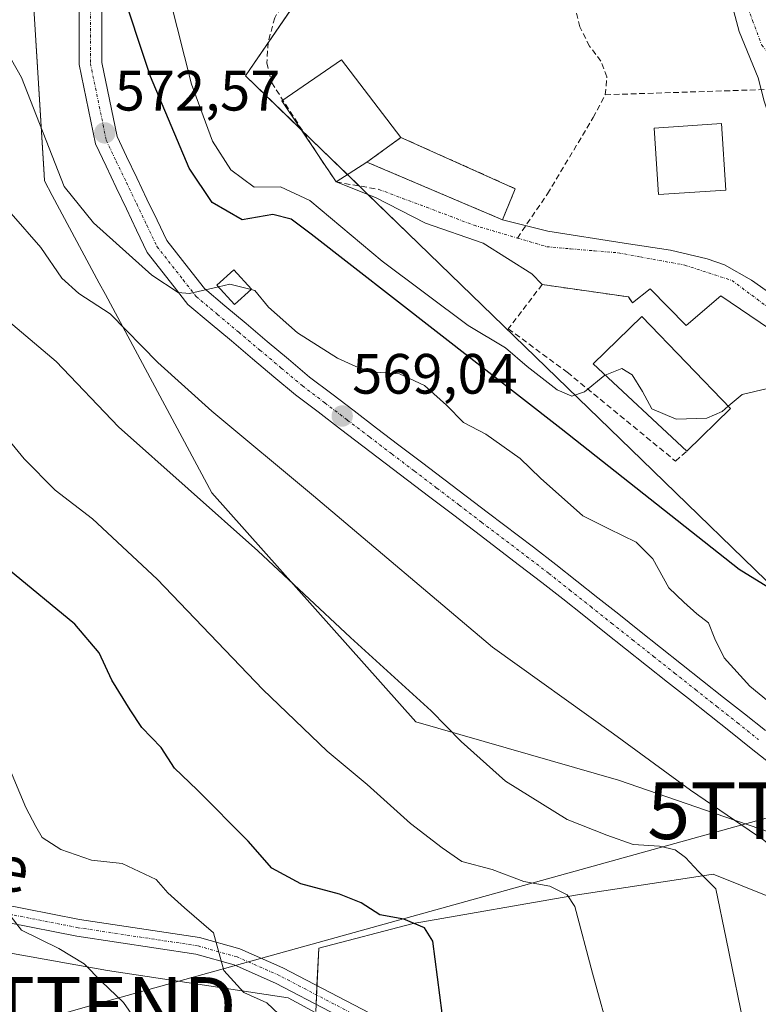
# Model space of a CAD drawing. Units: metres. Extents: x 607556 to 611008, y 4722327 to 4724694.
# Drawn here: x 607904 to 608034, y 4724381 to 4724554 of the extents above; entities that cross this region are included whole.
import ezdxf
from ezdxf.enums import TextEntityAlignment as Align

# ---------------------------------------------------------------- set-up
doc = ezdxf.new("R2010")
doc.units = ezdxf.units.M
doc.header["$MEASUREMENT"] = 0
doc.linetypes.add('TRAZO_Y_PUNTO', pattern=[1, 0.5, -0.25, 0, -0.25])
doc.linetypes.add('TRAZOSX2', pattern=[1.5, 1, -0.5])
doc.layers.get('0').update_dxf_attribs({"lineweight": 5})
for name, color, linetype, lineweight in [('Carátula', 7, 'Continuous', 5), ('Cultivos herbáceos CxS', 92, 'Continuous', 0), ('Curva de nivel maestra', 36, 'Continuous', 30), ('Curva de nivel normal', 36, 'Continuous', 0), ('Edificación', 1, 'Continuous', 13), ('Edificación Cxs', 1, 'Continuous', 13), ('Edificación ligera', 1, 'Continuous', 0), ('Edificación ligera Cxs', 1, 'Continuous', 0), ('Instalación sanitaria', 9, 'TRAZOSX2', 0), ('Instalación sanitaria CxS', 9, 'Continuous', 0), ('Muro lineal', 1, 'TRAZOSX2', 13), ('Núcleo urbano', 19, 'Continuous', 0), ('Núcleo urbano CxS', 19, 'Continuous', 0), ('Pastizal CxS', 92, 'Continuous', 0), ('Pista pavimentada', 135, 'Continuous', 13), ('Pista pavimentada Cxs', 135, 'Continuous', 0), ('Pista pavimentada eje', 135, 'TRAZO_Y_PUNTO', 0), ('Punto de cota en terreno', 7, 'Continuous', 0), ('Rótulo de punto de cota en terreno', 19, 'Continuous', 0), ('Senda', 19, 'TRAZOSX2', 0), ('Tendido', 6, 'Continuous', 0), ('Texto cartográfico', 19, 'Continuous', 0), ('Torre de tendido puntual', 7, 'Continuous', 0), ('Vía urbana Cxs', 5, 'Continuous', 0), ('Vía urbana eje', 5, 'TRAZO_Y_PUNTO', 0)]:
    doc.layers.add(name, color=color, linetype=linetype, lineweight=lineweight)
doc.styles.add('Arial', font='txt', dxfattribs={"height": 0.2})

# ---------------------------------------------------------------- blocks, each defined once
blk = doc.blocks.new('*U155')
at = {"layer": 'Núcleo urbano CxS', "color": 19, "linetype": 'Continuous', "lineweight": 0}
blk.add_polyline3d([(607956.9, 4724563.92, 583.63), (607943.47, 4724544.32, 582.71), (607973.94, 4724514.8, 582.51), (608013.29, 4724476.66, 578.33), (608039.21, 4724451.55, 574.32), (608041.09, 4724434.56, 571.05), (608043.76, 4724410.25, 567.65), (608043.99, 4724408.24, 567.3), (608028.09, 4724413.72, 564.37), (608009.18, 4724420.22, 562.96), (607973.5, 4724430.52, 558.9), (607937.53, 4724470.85, 560.49), (607918.8, 4724505.77, 565.48), (607917.72, 4724507.8, 566.06), (607909.44, 4724523.23, 568.64), (607908.07, 4724525.79, 568.54), (607908, 4724526.9, 568.7), (607905.03, 4724575.19, 571.95)], dxfattribs=at)
blk = doc.blocks.new('*U158')
at = {"layer": 'Cultivos herbáceos CxS', "color": 92, "linetype": 'Continuous', "lineweight": 0}
for points in [[(607955.86, 4724379.49, 546.62), (607956.38, 4724390.63, 546.39), (607973.02, 4724394.97, 549.77), (608001.97, 4724400.04, 555.14), (608021.67, 4724403.02, 558.98), (608025.85, 4724403.66, 560.41), (608040.33, 4724397.87, 562.88), (608046.11, 4724383.39, 562.74), (608046.11, 4724367.47, 562.88)], [(607857.14, 4724397.82, 531.94), (607919.19, 4724386.68, 540.33), (607951.01, 4724381.91, 545.87), (607951.01, 4724381.91, 545.87), (607955.85, 4724379.26, 546.6)]]:
    blk.add_polyline3d(points, dxfattribs=at)
blk = doc.blocks.new('*U171')
at = {"layer": 'Curva de nivel normal', "color": 36, "linetype": 'Continuous', "lineweight": 0}
blk.add_polyline3d([(607925.37, 4724376.27, 540), (607921.99, 4724381.03, 540), (607918.1, 4724384.75, 540), (607915.08, 4724387.88, 540), (607910.61, 4724390.6, 540), (607904.02, 4724393.83, 540), (607901.78, 4724396.69, 540)], dxfattribs=at)
blk = doc.blocks.new('*U173')
at = {"layer": 'Curva de nivel normal', "color": 36, "linetype": 'Continuous', "lineweight": 0}
blk.add_polyline3d([(607901.34, 4724423.69, 545), (607904.78, 4724415.4, 545), (607906.55, 4724412.06, 545), (607907.66, 4724410.15, 545), (607910.93, 4724407.99, 545), (607916.37, 4724406.16, 545), (607921.78, 4724405.55, 545), (607927.77, 4724402.72, 545), (607929.8, 4724400.4, 545), (607932.72, 4724397.76, 545), (607937.83, 4724393.34, 545), (607939.67, 4724386.7, 545), (607943.2, 4724382.84, 545), (607947.23, 4724381.01, 545), (607951.43, 4724377.07, 545)], dxfattribs=at)
blk = doc.blocks.new('5PATER')
at = {"layer": 'Carátula', "linetype": 'Continuous', "lineweight": 5}
h = blk.add_hatch(color=250, dxfattribs=at)
edge = h.paths.add_edge_path()
edge.add_ellipse((0, 0.01), major_axis=(-1.33, -1.34), ratio=0.999422, start_angle=0, end_angle=360)
blk = doc.blocks.new('*U200')
at = {"layer": 'Pista pavimentada Cxs', "color": 135, "linetype": 'Continuous', "lineweight": 0}
for points in [[(608039.97, 4724419.99, 569.2), (608032.58, 4724425.83, 569.32), (608028.9, 4724428.76, 569.32), (608025.2, 4724431.68, 569.2), (608021.52, 4724434.61, 569.28), (608017.83, 4724437.52, 569.16), (608014.13, 4724440.45, 569.17), (608010.43, 4724443.39, 569.21), (608006.74, 4724446.31, 569.2), (608003.06, 4724449.24, 569.22), (607999.36, 4724452.16, 569.09), (607995.69, 4724455.08, 569.13), (607991.77, 4724458.07, 569.11), (607983.87, 4724464.07, 569.08), (607979.93, 4724467.08, 568.97), (607975.98, 4724470.08, 569.02), (607972.05, 4724473.08, 568.98), (607968.09, 4724476.08, 568.88), (607964.16, 4724479.09, 568.96), (607960.21, 4724482.09, 568.86), (607956.27, 4724485.09, 568.98), (607952.28, 4724488.12, 569.11), (607948.49, 4724491.31, 569.07), (607944.74, 4724494.46, 569.24), (607941.01, 4724497.61, 569.37), (607937.27, 4724500.76, 569.33), (607933.35, 4724504.03, 569.48), (607930.93, 4724507.15, 569.84), (607926.18, 4724513.19, 570.61), (607924.3, 4724517.14, 570.87), (607922.52, 4724520.88, 571.33), (607920.73, 4724524.63, 571.7), (607918.93, 4724528.37, 572.07), (607917.05, 4724532.34, 572.43), (607914.17, 4724546.29, 573.38), (607914.17, 4724559.43, 574.45)], [(607918.17, 4724559.15, 574.57), (607918.17, 4724546.69, 573.55), (607920.87, 4724533.62, 572.42), (607922.54, 4724530.09, 572.15), (607924.33, 4724526.36, 571.83), (607926.13, 4724522.6, 571.47), (607927.91, 4724518.86, 571.18), (607929.6, 4724515.31, 570.82), (607934.08, 4724509.61, 570.27), (607936.25, 4724506.83, 570), (607939.84, 4724503.82, 569.86), (607943.59, 4724500.67, 569.73), (607947.32, 4724497.52, 569.6), (607951.07, 4724494.37, 569.45), (607954.78, 4724491.24, 569.3), (607958.69, 4724488.27, 569.16), (607962.63, 4724485.27, 569.08), (607966.58, 4724482.27, 569.07), (607970.51, 4724479.26, 569.07), (607974.47, 4724476.26, 569.1), (607978.4, 4724473.26, 569.12), (607982.35, 4724470.26, 569.16), (607986.29, 4724467.25, 569.17), (607994.19, 4724461.25, 569.27), (607998.15, 4724458.24, 569.27), (608001.84, 4724455.3, 569.28), (608005.54, 4724452.38, 569.29), (608009.22, 4724449.45, 569.33), (608012.91, 4724446.53, 569.32), (608016.61, 4724443.59, 569.31), (608020.31, 4724440.66, 569.33), (608024, 4724437.75, 569.34), (608027.68, 4724434.82, 569.4), (608031.38, 4724431.9, 569.4), (608035.06, 4724428.97, 569.45)]]:
    blk.add_polyline3d(points, dxfattribs=at)
blk = doc.blocks.new('*U203')
at = {"layer": 'Vía urbana Cxs', "color": 5, "linetype": 'Continuous', "lineweight": 0}
for points in [[(608051.27, 4724489.24, 580.34), (608027.24, 4724505.54, 581.6), (608021.11, 4724500.35, 581.86), (608014.76, 4724506.81, 581.97), (608011.65, 4724504.34, 582.05), (608010.96, 4724505.36, 582.05), (607995.74, 4724507.54, 582.23), (607993.91, 4724509.46, 582.28), (607985.33, 4724514.85, 582.48), (607975.17, 4724518.35, 582.63), (607966.39, 4724522.9, 582.73), (607959.44, 4724525.63, 582.43), (607964.87, 4724529.1, 582.79), (607988.76, 4724518.97, 582.49), (607996.76, 4724516.97, 582.32), (608010.21, 4724514.85, 582.12), (608018.35, 4724513.58, 581.91), (608024.81, 4724512.1, 581.86), (608027.88, 4724511.04, 581.78), (608032.64, 4724508.29, 581.49), (608035.18, 4724506.49, 581.4)], [(608034.86, 4724539.83, 583.22), (608033.81, 4724543.96, 583.33), (608030.42, 4724552.11, 583.68), (608028.83, 4724558.14, 583.93)]]:
    blk.add_polyline3d(points, dxfattribs=at)
blk = doc.blocks.new('5TTEND')
blk.add_text('5TTEND', height=10).set_placement((0, 0), align=Align.MIDDLE_CENTER)

msp = doc.modelspace()

# ---------------------------------------------------------------- linework, layer by layer
at = {"layer": 'Cultivos herbáceos CxS', "color": 92, "linetype": 'Continuous', "lineweight": 0}
for points in [[(608046.11, 4724367.47, 562.88), (608046.11, 4724383.39, 562.74), (608040.33, 4724397.87, 562.88), (608025.85, 4724403.66, 560.41), (608021.67, 4724403.02, 558.98), (608001.97, 4724400.04, 555.14), (607973.02, 4724394.97, 549.77), (607956.38, 4724390.63, 546.39), (607956.07, 4724384.06, 546.8), (607956, 4724382.4, 546.81), (607955.92, 4724380.75, 546.71), (607955.86, 4724379.49, 546.62)], [(607955.85, 4724379.26, 546.6), (607951.01, 4724381.91, 545.87), (607919.19, 4724386.68, 540.33), (607857.14, 4724397.82, 531.94)]]:
    msp.add_polyline3d(points, dxfattribs=at)
at = {"layer": 'Curva de nivel maestra', "color": 36, "linetype": 'Continuous', "lineweight": 30}
for points in [[(608037.01, 4724453.3, 575), (608030.42, 4724457.33, 575), (607999.08, 4724482.11, 575), (607955.03, 4724516.44, 575), (607951.53, 4724519.09, 575), (607948.3, 4724519.87, 575), (607942.87, 4724518.96, 575), (607937.61, 4724521.97, 575), (607933.54, 4724528.02, 575), (607926.73, 4724544.2, 575), (607921.26, 4724560.88, 575)], [(607978.15, 4724379.19, 550), (607976.51, 4724391.88, 550), (607975.02, 4724394.2, 550), (607971.38, 4724395.75, 550), (607967.12, 4724396.48, 550), (607963.88, 4724398.6, 550), (607960.07, 4724400.15, 550), (607953.22, 4724401.94, 550), (607948.12, 4724404.71, 550), (607943.93, 4724409.5, 550), (607934.95, 4724418.54, 550), (607931, 4724422.37, 550), (607928.63, 4724426, 550), (607925.24, 4724429.49, 550), (607923.18, 4724432.63, 550), (607919.93, 4724437.82, 550), (607917.72, 4724442.67, 550), (607913.43, 4724447.7, 550), (607901.72, 4724457.36, 550)]]:
    msp.add_polyline3d(points, dxfattribs=at)
at = {"layer": 'Curva de nivel normal', "color": 36, "linetype": 'Continuous', "lineweight": 0}
for points in [[(607938.73, 4724507.13, 570), (607933.65, 4724505.94, 570), (607931.64, 4724506.16, 570), (607927.01, 4724509.19, 570), (607916.71, 4724518.4, 570), (607911.52, 4724524.82, 570), (607904.01, 4724544, 570), (607900.49, 4724550.25, 570), (607898.04, 4724556.67, 570), (607897.29, 4724566.5, 570), (607899.31, 4724577.99, 570), (607902.89, 4724586.16, 570), (607905.67, 4724594, 570), (607909.24, 4724602.18, 570), (607914.71, 4724611.32, 570), (607924.91, 4724622.93, 570), (607935.98, 4724634.23, 570), (607941, 4724640.83, 570), (607944.29, 4724646.57, 570)], [(608006.85, 4724491.59, 580), (608006.79, 4724491.56, 580), (608003.19, 4724488.63, 580), (608000.98, 4724487.85, 580), (607998.37, 4724489.02, 580), (607993.08, 4724493.11, 580), (607989.29, 4724496.38, 580), (607982.72, 4724500.3, 580), (607967.54, 4724511.67, 580), (607954.8, 4724522.33, 580), (607949.68, 4724524.75, 580), (607945.02, 4724524.72, 580), (607940.9, 4724527.78, 580), (607937.7, 4724532.81, 580), (607933.96, 4724542.84, 580), (607930.2, 4724557.77, 580)], [(608050.13, 4724368.36, 565), (608049.28, 4724381.66, 565), (608047.25, 4724387.71, 565), (608045.68, 4724390.37, 565), (608044.33, 4724391.71, 565), (608043.34, 4724394.08, 565), (608044.36, 4724397.64, 565), (608044.26, 4724400.17, 565), (608042.06, 4724403.5, 565), (608034.76, 4724409.63, 565), (608021.88, 4724418.49, 565), (608008.31, 4724428.42, 565), (607987, 4724443.68, 565), (607955.49, 4724470.34, 565), (607937.56, 4724485.21, 565), (607928.05, 4724493.81, 565), (607919.63, 4724502.39, 565), (607914.14, 4724505.96, 565), (607911.11, 4724508.67, 565), (607907.45, 4724514.08, 565), (607902.21, 4724520.06, 565)], [(607938.73, 4724507.13, 570), (607940.75, 4724507.6, 570), (607944.47, 4724506.66, 570)], [(608041.56, 4724429.21, 570), (608032.34, 4724436.76, 570), (608027.82, 4724441.8, 570), (608026.15, 4724445.1, 570), (608025.06, 4724447.97, 570), (608023, 4724449.56, 570), (608020.69, 4724451.6, 570), (608018.07, 4724454.09, 570), (608015.22, 4724459.2, 570), (608012.32, 4724462.16, 570), (608007.51, 4724464.5, 570), (608002.93, 4724466.78, 570), (607995.42, 4724473.45, 570), (607991.86, 4724476.89, 570), (607985.8, 4724481.17, 570), (607981.87, 4724483.24, 570), (607978.91, 4724486.27, 570), (607975.03, 4724489.77, 570), (607970.64, 4724491.82, 570), (607965.64, 4724492.19, 570), (607962.93, 4724493.13, 570), (607959.68, 4724494.59, 570), (607952.67, 4724499.04, 570), (607947.51, 4724503.54, 570), (607945.13, 4724506.49, 570), (607944.47, 4724506.66, 570)], [(608031.74, 4724374.75, 560), (608028.18, 4724392.3, 560), (608026.35, 4724401.06, 560), (608023.3, 4724404.16, 560), (608021.01, 4724406.61, 560), (608019.14, 4724407.95, 560), (608016.43, 4724408.58, 560), (608011.76, 4724408.92, 560), (608007.16, 4724410.54, 560), (608000.16, 4724413.27, 560), (607989.29, 4724420.05, 560), (607981.46, 4724427.04, 560), (607976.19, 4724432.47, 560), (607961.97, 4724445.36, 560), (607945.64, 4724460.62, 560), (607921.11, 4724482.49, 560), (607910.16, 4724493.96, 560), (607901.73, 4724501.11, 560)], [(608006.85, 4724491.59, 580), (608009.77, 4724492.73, 580), (608011.6, 4724491.62, 580), (608013.4, 4724488.68, 580), (608015.06, 4724485.65, 580), (608019.33, 4724483.83, 580), (608024.77, 4724483.99, 580), (608027.42, 4724485.18, 580), (608028.52, 4724486.11, 580)], [(608028.52, 4724486.11, 580), (608030.97, 4724488.19, 580), (608035.42, 4724489.24, 580), (608040.92, 4724488.7, 580), (608044.29, 4724487.66, 580), (608048.71, 4724485.58, 580), (608054.87, 4724483.23, 580), (608059.8, 4724478.16, 580), (608062.93, 4724475.96, 580), (608064.78, 4724474.11, 580), (608065.34, 4724471.91, 580), (608065.74, 4724469.21, 580), (608064.63, 4724465.73, 580), (608064.74, 4724465.02, 580)], [(607899.91, 4724482.33, 555), (607904.5, 4724476.85, 555), (607909.97, 4724471.32, 555), (607916.55, 4724466.24, 555), (607927.93, 4724455.63, 555), (607946.52, 4724436.23, 555), (607957.86, 4724425.34, 555), (607964.92, 4724419.49, 555), (607972.57, 4724412.6, 555), (607978.15, 4724408.28, 555), (607981.6, 4724405.92, 555), (607986.94, 4724404.49, 555), (607992.54, 4724402.36, 555), (607997.1, 4724401.54, 555), (608000.13, 4724400.01, 555), (608001.47, 4724397.98, 555), (608004.58, 4724386.24, 555), (608007.96, 4724374.1, 555)]]:
    msp.add_polyline3d(points, dxfattribs=at)
at = {"layer": 'Edificación', "color": 1, "linetype": 'Continuous', "lineweight": 13}
for points in [[(607970.87, 4724533.46, 588.83), (607991.01, 4724524.43, 587.74), (607988.76, 4724518.97, 584.95), (607964.87, 4724529.1, 589.38), (607959.44, 4724525.63, 586.02), (607949.87, 4724539.9, 582.54), (607960.42, 4724547.15, 586.36), (607970.87, 4724533.46, 588.83)], [(608028.08, 4724524.18, 600.91), (608016.23, 4724523.4, 595.54), (608015.46, 4724535.11, 596.48), (608027.31, 4724535.89, 601.03), (608028.08, 4724524.18, 600.91)], [(608021.21, 4724478.18, 580.23), (608004.75, 4724493.55, 584.48), (608013.28, 4724501.94, 588.47), (608028.91, 4724485.71, 584.29)], [(608028.91, 4724485.71, 584.29), (608021.21, 4724478.18, 580.23)]]:
    msp.add_polyline3d(points, dxfattribs=at)
at = {"layer": 'Edificación Cxs', "color": 1, "linetype": 'Continuous', "lineweight": 13}
for points in [[(607970.87, 4724533.46, 588.83), (607991.01, 4724524.43, 587.74), (607988.76, 4724518.97, 584.95), (607964.87, 4724529.1, 589.38), (607959.44, 4724525.63, 586.02), (607949.87, 4724539.9, 582.54), (607960.42, 4724547.15, 586.36), (607970.87, 4724533.46, 588.83)], [(608028.08, 4724524.18, 600.91), (608016.23, 4724523.4, 595.54), (608015.46, 4724535.11, 596.48), (608027.31, 4724535.89, 601.03), (608028.08, 4724524.18, 600.91)], [(608028.91, 4724485.71, 584.29), (608021.21, 4724478.18, 580.23), (608004.75, 4724493.55, 584.48), (608013.28, 4724501.94, 588.47), (608028.91, 4724485.71, 584.29)]]:
    msp.add_polyline3d(points, close=True, dxfattribs=at)
at = {"layer": 'Edificación ligera', "color": 1, "linetype": 'Continuous', "lineweight": 0}
msp.add_polyline3d([(607944.53, 4724506.71, 570.18), (607941.57, 4724504.01, 569.87), (607938.46, 4724507.43, 570.03), (607941.42, 4724510.11, 570.24), (607944.53, 4724506.71, 570.18)], dxfattribs=at)
at = {"layer": 'Edificación ligera Cxs', "color": 1, "linetype": 'Continuous', "lineweight": 0}
msp.add_polyline3d([(607944.53, 4724506.71, 570.18), (607941.57, 4724504.01, 569.87), (607938.46, 4724507.43, 570.03), (607941.42, 4724510.11, 570.24), (607944.53, 4724506.71, 570.18)], close=True, dxfattribs=at)
at = {"layer": 'Instalación sanitaria', "color": 9, "linetype": 'TRAZOSX2', "lineweight": 0}
for points in [[(607964.87, 4724529.1, 582.79), (607970.87, 4724533.46, 583.02)], [(607970.87, 4724533.46, 583.02), (607991.01, 4724524.43, 582.82)], [(607988.76, 4724518.97, 582.49), (607964.87, 4724529.1, 582.79)], [(607991.01, 4724524.43, 582.82), (607988.76, 4724518.97, 582.49)]]:
    msp.add_polyline3d(points, dxfattribs=at)
at = {"layer": 'Instalación sanitaria CxS', "color": 9, "linetype": 'Continuous', "lineweight": 0}
msp.add_polyline3d([(607991.01, 4724524.43, 582.82), (607988.76, 4724518.97, 582.49), (607964.87, 4724529.1, 582.79), (607970.87, 4724533.46, 583.02), (607991.01, 4724524.43, 582.82)], close=True, dxfattribs=at)
at = {"layer": 'Muro lineal', "color": 1, "linetype": 'TRAZOSX2', "lineweight": 13}
msp.add_polyline3d([(608011.65, 4724504.34, 586), (608010.96, 4724505.36, 585.63), (607995.74, 4724507.54, 584.05), (607989.78, 4724499.75, 583.02), (607999.67, 4724492.44, 581.95), (608000.17, 4724492.08, 581.33), (608019.22, 4724476.45, 579.98), (608021.21, 4724478.18, 580.23)], dxfattribs=at)
at = {"layer": 'Núcleo urbano', "color": 19, "linetype": 'Continuous', "lineweight": 0}
for points in [[(607908.74, 4724588.53, 571), (607904.93, 4724576.78, 571.82), (607905.03, 4724575.19, 571.95), (607908, 4724526.91, 568.71), (607908.07, 4724525.79, 568.54), (607909.44, 4724523.23, 568.64), (607917.71, 4724507.8, 566.06), (607918.8, 4724505.77, 565.48), (607937.53, 4724470.85, 560.49), (607973.5, 4724430.52, 558.9), (608009.18, 4724420.22, 562.96), (608028.09, 4724413.72, 564.37), (608043.98, 4724408.24, 567.3)], [(608043.98, 4724408.24, 567.3), (608043.76, 4724410.25, 567.65), (608042.95, 4724417.6, 569.1), (608042.64, 4724420.41, 569.39), (608042.34, 4724423.21, 569.44), (608041.11, 4724434.32, 571), (608041.08, 4724434.56, 571.05), (608039.33, 4724450.48, 574.07), (608039.21, 4724451.55, 574.32), (608013.29, 4724476.66, 578.33), (607973.94, 4724514.8, 582.51), (607965.03, 4724523.43, 582.74), (607963.5, 4724524.91, 582.77), (607961.44, 4724526.91, 582.79), (607953.65, 4724534.46, 582.67), (607953.27, 4724534.83, 582.66), (607943.47, 4724544.32, 582.71), (607947.46, 4724550.14, 583.06), (607954.03, 4724559.74, 583.54)], [(608043.98, 4724408.24, 567.3), (608043.76, 4724410.25, 567.65), (608042.95, 4724417.6, 569.1), (608042.64, 4724420.41, 569.39), (608042.34, 4724423.21, 569.44), (608041.11, 4724434.32, 571), (608041.08, 4724434.56, 571.05), (608039.33, 4724450.48, 574.07), (608039.21, 4724451.55, 574.32), (608013.29, 4724476.66, 578.33), (607973.94, 4724514.8, 582.51), (607965.03, 4724523.43, 582.74), (607963.5, 4724524.91, 582.77), (607961.44, 4724526.91, 582.79), (607953.65, 4724534.46, 582.67), (607953.27, 4724534.83, 582.66), (607943.47, 4724544.32, 582.71), (607947.46, 4724550.14, 583.06), (607954.03, 4724559.74, 583.54)]]:
    msp.add_polyline3d(points, dxfattribs=at)
at = {"layer": 'Núcleo urbano CxS', "color": 19, "linetype": 'Continuous', "lineweight": 0}
msp.add_polyline3d([(608089.55, 4724380.39, 579.45), (608089.61, 4724381.09, 579.32), (608101.35, 4724393.96, 579.18), (608098.84, 4724400.8, 575.61), (608097.03, 4724405.75, 574.65), (608079.01, 4724396.54, 571.85), (608068.98, 4724391.41, 569.98), (608067.54, 4724390.68, 569.62), (608065.09, 4724392.5, 569.46), (608043.99, 4724408.24, 567.3), (608043.76, 4724410.25, 567.65), (608041.09, 4724434.56, 571.05), (608039.21, 4724451.55, 574.32), (608013.29, 4724476.66, 578.33), (607973.94, 4724514.8, 582.51), (607943.47, 4724544.32, 582.71), (607956.9, 4724563.92, 583.63)], dxfattribs=at)
at = {"layer": 'Pastizal CxS', "color": 92, "linetype": 'Continuous', "lineweight": 0}
for points in [[(607892.52, 4724577.7, 567.92), (607908.74, 4724588.53, 571), (607904.93, 4724576.78, 571.82), (607905.03, 4724575.19, 571.95), (607908, 4724526.9, 568.7), (607908.07, 4724525.79, 568.54), (607909.44, 4724523.23, 568.64), (607917.72, 4724507.8, 566.06), (607918.8, 4724505.77, 565.48), (607937.53, 4724470.85, 560.49), (607973.5, 4724430.52, 558.9), (608009.18, 4724420.22, 562.96), (608028.09, 4724413.72, 564.37), (608043.99, 4724408.24, 567.3), (608043.99, 4724408.24, 567.3), (608065.09, 4724392.5, 569.46), (608067.54, 4724390.68, 569.62), (608068.98, 4724391.41, 569.98), (608079.01, 4724396.54, 571.85), (608097.03, 4724405.75, 574.65), (608098.84, 4724400.8, 575.61), (608101.35, 4724393.96, 579.18), (608089.61, 4724381.09, 579.32), (608089.55, 4724380.39, 579.45)], [(607908.74, 4724588.53, 571), (607904.93, 4724576.78, 571.82), (607905.03, 4724575.19, 571.95), (607908, 4724526.91, 568.71), (607908.07, 4724525.79, 568.54), (607909.44, 4724523.23, 568.64), (607917.71, 4724507.8, 566.06), (607918.8, 4724505.77, 565.48), (607937.53, 4724470.85, 560.49), (607973.5, 4724430.52, 558.9), (608009.18, 4724420.22, 562.96), (608028.09, 4724413.72, 564.37), (608043.98, 4724408.24, 567.3)], [(608046.11, 4724367.47, 562.88), (608046.11, 4724383.39, 562.74), (608040.33, 4724397.87, 562.88), (608025.85, 4724403.66, 560.41), (608021.67, 4724403.02, 558.98), (608001.97, 4724400.04, 555.14), (607973.02, 4724394.97, 549.77), (607956.38, 4724390.63, 546.39), (607955.86, 4724379.49, 546.62)], [(608046.11, 4724367.47, 562.88), (608046.11, 4724383.39, 562.74), (608040.33, 4724397.87, 562.88), (608025.85, 4724403.66, 560.41), (608021.67, 4724403.02, 558.98), (608001.97, 4724400.04, 555.14), (607973.02, 4724394.97, 549.77), (607956.38, 4724390.63, 546.39), (607956.07, 4724384.06, 546.8), (607956, 4724382.4, 546.81), (607955.92, 4724380.75, 546.71), (607955.86, 4724379.49, 546.62)], [(607955.85, 4724379.26, 546.6), (607951.01, 4724381.91, 545.87), (607919.19, 4724386.68, 540.33), (607857.14, 4724397.82, 531.94)], [(607955.85, 4724379.26, 546.6), (607951.01, 4724381.91, 545.87), (607919.19, 4724386.68, 540.33), (607857.14, 4724397.82, 531.94)]]:
    msp.add_polyline3d(points, dxfattribs=at)
at = {"layer": 'Pista pavimentada', "color": 135, "linetype": 'Continuous', "lineweight": 13}
for points in [[(608039.97, 4724419.99, 569.2), (608032.58, 4724425.83, 569.32), (608028.9, 4724428.76, 569.32), (608025.2, 4724431.68, 569.2), (608021.52, 4724434.61, 569.28), (608017.83, 4724437.52, 569.16), (608014.13, 4724440.45, 569.17), (608010.43, 4724443.39, 569.21), (608006.74, 4724446.31, 569.2), (608003.06, 4724449.24, 569.22), (607999.36, 4724452.16, 569.09), (607995.69, 4724455.08, 569.13), (607991.77, 4724458.07, 569.11), (607983.87, 4724464.07, 569.08), (607979.93, 4724467.08, 568.97), (607975.98, 4724470.08, 569.02), (607972.05, 4724473.08, 568.98), (607968.09, 4724476.08, 568.88), (607964.16, 4724479.09, 568.96), (607960.21, 4724482.09, 568.86), (607956.27, 4724485.09, 568.98), (607952.28, 4724488.12, 569.11), (607948.49, 4724491.31, 569.07), (607944.74, 4724494.46, 569.24), (607941.01, 4724497.61, 569.37), (607937.27, 4724500.76, 569.33), (607933.35, 4724504.03, 569.48), (607930.93, 4724507.15, 569.84), (607926.18, 4724513.19, 570.61), (607924.3, 4724517.14, 570.87), (607922.52, 4724520.88, 571.33), (607920.73, 4724524.63, 571.7), (607918.93, 4724528.37, 572.07), (607917.05, 4724532.34, 572.43), (607914.17, 4724546.29, 573.38), (607914.17, 4724559.43, 574.45)], [(607918.17, 4724559.15, 574.57), (607918.17, 4724546.69, 573.55), (607920.87, 4724533.62, 572.42), (607922.54, 4724530.09, 572.15), (607924.33, 4724526.36, 571.83), (607926.13, 4724522.6, 571.47), (607927.91, 4724518.86, 571.18), (607929.6, 4724515.31, 570.82), (607934.08, 4724509.61, 570.27), (607936.25, 4724506.83, 570), (607939.84, 4724503.82, 569.86), (607943.59, 4724500.67, 569.73), (607947.32, 4724497.52, 569.6), (607951.07, 4724494.37, 569.45), (607954.78, 4724491.24, 569.3), (607958.69, 4724488.27, 569.16), (607962.63, 4724485.27, 569.08), (607966.58, 4724482.27, 569.07), (607970.51, 4724479.26, 569.07), (607974.47, 4724476.26, 569.1), (607978.4, 4724473.26, 569.12), (607982.35, 4724470.26, 569.16), (607986.29, 4724467.25, 569.17), (607994.19, 4724461.25, 569.27), (607998.15, 4724458.24, 569.27), (608001.84, 4724455.3, 569.28), (608005.54, 4724452.38, 569.29), (608009.22, 4724449.45, 569.33), (608012.91, 4724446.53, 569.32), (608016.61, 4724443.59, 569.31), (608020.31, 4724440.66, 569.33), (608024, 4724437.75, 569.34), (608027.68, 4724434.82, 569.4), (608031.38, 4724431.9, 569.4), (608035.06, 4724428.97, 569.45)], [(608045.6, 4724341.96, 561.53), (608039.78, 4724344.57, 560.94), (608035.22, 4724344.33, 560.12), (608027.97, 4724345.7, 558.57), (608020.63, 4724348.29, 557.44), (607983.46, 4724366.19, 550.36), (607968.13, 4724374.37, 548.18), (607948.79, 4724384.47, 545.87), (607941.48, 4724387.67, 545.18), (607934.73, 4724389.58, 544.15), (607913.75, 4724392.75, 541.19), (607889.87, 4724397.45, 538.02), (607873.21, 4724400.29, 535.57), (607833.06, 4724407.85, 530.63), (607808.49, 4724411.44, 527.72), (607782.78, 4724415.76, 524.66), (607760.67, 4724419.24, 523.02), (607740.97, 4724422.13, 520.78), (607721.41, 4724425.83, 519.26), (607702.07, 4724428.57, 518.29), (607682.51, 4724431.98, 517.18), (607659.62, 4724435.09, 515.19)], [(607890.41, 4724400.4, 538.72), (607914.26, 4724395.71, 541.56), (607935.37, 4724392.52, 544.37), (607942.5, 4724390.5, 545.35), (607950.09, 4724387.18, 546.14), (607969.53, 4724377.03, 548.53), (607984.82, 4724368.87, 551.05), (608021.78, 4724351.07, 557.61), (608028.75, 4724348.61, 558.94), (608035.45, 4724347.34, 560.18), (608043.25, 4724348.35, 561.71), (608046.2, 4724351.61, 562.57), (608049.9, 4724357.08, 563.62), (608051.82, 4724363.59, 564.8), (608061.12, 4724388.47, 568.64), (608061.69, 4724389.83, 568.84)]]:
    msp.add_polyline3d(points, dxfattribs=at)
at = {"layer": 'Pista pavimentada Cxs', "color": 135, "linetype": 'Continuous', "lineweight": 0}
for points in [[(607890.41, 4724400.4, 538.72), (607914.26, 4724395.71, 541.56), (607935.37, 4724392.52, 544.37), (607942.5, 4724390.5, 545.35), (607950.09, 4724387.18, 546.14), (607969.53, 4724377.03, 548.53)], [(607968.13, 4724374.37, 548.18), (607948.79, 4724384.47, 545.87), (607941.48, 4724387.67, 545.18), (607934.73, 4724389.58, 544.15), (607913.75, 4724392.75, 541.19), (607889.87, 4724397.45, 538.02)]]:
    msp.add_polyline3d(points, dxfattribs=at)
at = {"layer": 'Pista pavimentada eje', "color": 135, "linetype": 'TRAZO_Y_PUNTO', "lineweight": 0}
for points in [[(607916.17, 4724559.29, 574.52), (607916.17, 4724546.49, 573.49), (607918.96, 4724532.98, 572.43), (607920.73, 4724529.23, 572.1), (607922.53, 4724525.49, 571.79), (607924.32, 4724521.74, 571.42), (607926.1, 4724518, 571.11), (607927.89, 4724514.25, 570.79), (607932.5, 4724508.38, 570.22), (607934.8, 4724505.43, 569.82), (607938.55, 4724502.29, 569.68), (607942.3, 4724499.14, 569.69), (607946.03, 4724495.99, 569.51), (607949.78, 4724492.84, 569.35), (607953.53, 4724489.68, 569.23), (607957.48, 4724486.68, 569.09), (607961.42, 4724483.68, 569), (607965.37, 4724480.68, 569.02), (607969.3, 4724477.67, 569.01), (607973.26, 4724474.67, 569.06), (607977.19, 4724471.67, 569.08), (607981.14, 4724468.67, 569.1), (607985.08, 4724465.66, 569.12), (607992.98, 4724459.66, 569.19), (607996.92, 4724456.66, 569.2), (608000.6, 4724453.73, 569.2), (608004.3, 4724450.81, 569.25), (608007.98, 4724447.88, 569.26), (608011.67, 4724444.96, 569.28), (608015.37, 4724442.02, 569.26), (608019.07, 4724439.09, 569.29), (608022.76, 4724436.18, 569.32), (608026.44, 4724433.25, 569.34), (608030.14, 4724430.33, 569.36), (608033.82, 4724427.4, 569.37)], [(608045.82, 4724345.79, 562.01), (608040.02, 4724346.09, 561.02), (608035.32, 4724345.84, 560.15), (608028.36, 4724347.15, 558.77), (608021.21, 4724349.68, 557.57), (607984.14, 4724367.53, 550.76), (607968.83, 4724375.7, 548.38), (607949.44, 4724385.82, 546.03), (607941.99, 4724389.09, 545.3), (607935.05, 4724391.05, 544.27), (607914.01, 4724394.23, 541.49), (607890.14, 4724398.93, 538.44), (607873.48, 4724401.77, 535.91), (607833.31, 4724409.33, 530.92), (607808.72, 4724412.92, 528.02), (607783.02, 4724417.24, 525.08), (607760.9, 4724420.72, 523.08), (607741.22, 4724423.61, 521.28), (607721.65, 4724427.31, 519.64), (607702.3, 4724430.05, 518.43), (607682.74, 4724433.46, 517.32), (607659.82, 4724436.58, 515.33), (607658.79, 4724436.59, 515.26)]]:
    msp.add_polyline3d(points, dxfattribs=at)
at = {"layer": 'Senda', "color": 19, "linetype": 'TRAZOSX2', "lineweight": 0}
for points in [[(608006.84, 4724540.98, 583.18), (608007.15, 4724544.15, 583.27), (608006.1, 4724546.91, 583.4), (608004.08, 4724549.55, 583.52), (608002.39, 4724552.94, 583.81), (608001.12, 4724557.91, 584.18), (608000.91, 4724562.04, 584.44), (608001.79, 4724567.48, 584.55)], [(607951.31, 4724558.94, 583.44), (607948.63, 4724554.53, 583.26), (607947.46, 4724550.19, 583.06), (607947.25, 4724546.59, 582.87), (607948.1, 4724543.1, 582.7), (607956.75, 4724529.64, 582.69), (607959.44, 4724525.63, 582.43), (607966.98, 4724524.3, 582.74)], [(607991.37, 4724515.74, 582.39), (607996.68, 4724523.52, 582.61), (608004.72, 4724536.96, 583.06), (608006.84, 4724540.98, 583.18)], [(608006.84, 4724540.98, 583.18), (608039.33, 4724542.04, 583.25)]]:
    msp.add_polyline3d(points, dxfattribs=at)
at = {"layer": 'Tendido', "color": 6, "linetype": 'Continuous', "lineweight": 0}
msp.add_polyline3d([(607559.02, 4724450.76, 516.57), (607583.03, 4724455.44, 516.84), (607759.85, 4724336.15, 513.88), (607916.3, 4724380.53, 539.11), (608039.85, 4724414.85, 567.73), (608069.9, 4724408.66, 571.35)], dxfattribs=at)
at = {"layer": 'Vía urbana Cxs', "color": 5, "linetype": 'Continuous', "lineweight": 0}
for points in [[(607988.76, 4724518.97, 582.49), (607996.76, 4724516.97, 582.32), (608010.21, 4724514.85, 582.12), (608018.35, 4724513.58, 581.91), (608024.81, 4724512.1, 581.86), (608027.88, 4724511.04, 581.78), (608032.64, 4724508.29, 581.49), (608035.18, 4724506.49, 581.4), (608036.77, 4724505.65, 581.31), (608038.67, 4724506.07, 581.32), (608036.56, 4724531.15, 582.84), (608035.82, 4724536.87, 583.11), (608034.86, 4724539.83, 583.22), (608033.81, 4724543.96, 583.33), (608030.42, 4724552.11, 583.68), (608028.83, 4724558.14, 583.93), (608028.3, 4724562.37, 584.13), (608029.36, 4724582.59, 584.73), (608030.1, 4724599.52, 585.29), (608026.54, 4724599.54, 585.46)], [(607959.44, 4724525.63, 582.43), (607964.87, 4724529.1, 582.79), (607988.76, 4724518.97, 582.49)], [(607995.74, 4724507.54, 582.23), (607993.91, 4724509.46, 582.28), (607985.33, 4724514.85, 582.48), (607975.17, 4724518.35, 582.63), (607966.39, 4724522.9, 582.73), (607959.44, 4724525.63, 582.43)], [(608011.65, 4724504.34, 582.05), (608010.96, 4724505.36, 582.05), (607995.74, 4724507.54, 582.23)], [(608046.14, 4724420.18, 569.46), (608043.75, 4724426.69, 569.74), (608041, 4724434.63, 571.04), (608039.63, 4724438.97, 571.75), (608039.31, 4724443.42, 572.61), (608039.31, 4724450.4, 574.05), (608041.21, 4724457.49, 575.68), (608044.28, 4724465.96, 577.82), (608050.21, 4724484.27, 579.87), (608051.27, 4724489.24, 580.34), (608027.24, 4724505.54, 581.6), (608021.11, 4724500.35, 581.86), (608014.76, 4724506.81, 581.97), (608011.65, 4724504.34, 582.05)]]:
    msp.add_polyline3d(points, dxfattribs=at)
at = {"layer": 'Vía urbana eje', "color": 5, "linetype": 'TRAZO_Y_PUNTO', "lineweight": 0}
for points in [[(608033.3, 4724579.09, 584.61), (608032.67, 4724574.88, 584.44), (608031.82, 4724570.42, 584.25), (608030.96, 4724565.97, 584.1), (608030.12, 4724561.51, 583.99), (608031.21, 4724558.35, 583.8), (608032.82, 4724554.04, 583.68), (608034.42, 4724549.72, 583.53), (608036.87, 4724546.93, 583.37), (608039.32, 4724544.15, 583.3)], [(607966.98, 4724524.3, 582.74), (607971.17, 4724522.73, 582.68), (607975.37, 4724521.15, 582.64), (607979.55, 4724519.57, 582.58), (607983.75, 4724517.99, 582.49), (607988.01, 4724516.73, 582.45), (607991.37, 4724515.74, 582.39)], [(607991.37, 4724515.74, 582.39), (607996.55, 4724514.21, 582.22), (608000.76, 4724513.84, 582.15), (608004.96, 4724513.49, 582.06), (608009.17, 4724513.13, 582), (608013.07, 4724512.4, 581.96), (608020.89, 4724510.96, 581.83), (608025.03, 4724509.6, 581.71), (608029.19, 4724508.26, 581.54), (608032.66, 4724505.66, 581.41), (608036.14, 4724503.06, 581.18), (608039.6, 4724500.46, 581.03), (608042.62, 4724498.48, 580.86)]]:
    msp.add_polyline3d(points, dxfattribs=at)

# ---------------------------------------------------------------- block references
at = {"layer": 'Cultivos herbáceos CxS', "color": 92, "linetype": 'Continuous', "lineweight": 0}
msp.add_blockref('*U158', (0, 0), dxfattribs=at)
at = {"layer": 'Curva de nivel normal', "color": 36, "linetype": 'Continuous', "lineweight": 0}
for name in ['*U171', '*U173']:
    msp.add_blockref(name, (0, 0), dxfattribs=at)
at = {"layer": 'Núcleo urbano CxS', "color": 19, "linetype": 'Continuous', "lineweight": 0}
msp.add_blockref('*U155', (0, 0), dxfattribs=at)
at = {"layer": 'Pista pavimentada Cxs', "color": 135, "linetype": 'Continuous', "lineweight": 0}
msp.add_blockref('*U200', (0, 0), dxfattribs=at)
at = {"layer": 'Punto de cota en terreno', "linetype": 'Continuous', "lineweight": 0}
for p in [(607918.7, 4724534.25, 572.57), (607960.52, 4724484.37, 569.04)]:
    msp.add_blockref('5PATER', p, dxfattribs=at)
at = {"layer": 'Torre de tendido puntual', "linetype": 'Continuous', "lineweight": 0}
for p in [(608039.85, 4724414.85, 568.1), (607916.3, 4724380.53, 539.05)]:
    msp.add_blockref('5TTEND', p, dxfattribs=at)
at = {"layer": 'Vía urbana Cxs', "color": 5, "linetype": 'Continuous', "lineweight": 0}
msp.add_blockref('*U203', (0, 0), dxfattribs=at)

# ---------------------------------------------------------------- texts
at = {"layer": 'Rótulo de punto de cota en terreno', "color": 19, "linetype": 'Continuous', "lineweight": 0, "style": 'Arial'}
for s, p in [('572,57', (607920.46, 4724536.01)), ('569,04', (607962.28, 4724486.13))]:
    msp.add_text(s, height=7, dxfattribs=at).set_placement(p, align=Align.BOTTOM_LEFT)
at = {"layer": 'Texto cartográfico', "color": 19, "linetype": 'Continuous', "lineweight": 0, "style": 'Arial'}
msp.add_text('Camino de Añorbe', height=8, rotation=-10.0558, dxfattribs=at).set_placement((607858.97, 4724412.36), align=Align.MIDDLE_CENTER)

doc.saveas('drawing.dxf')
